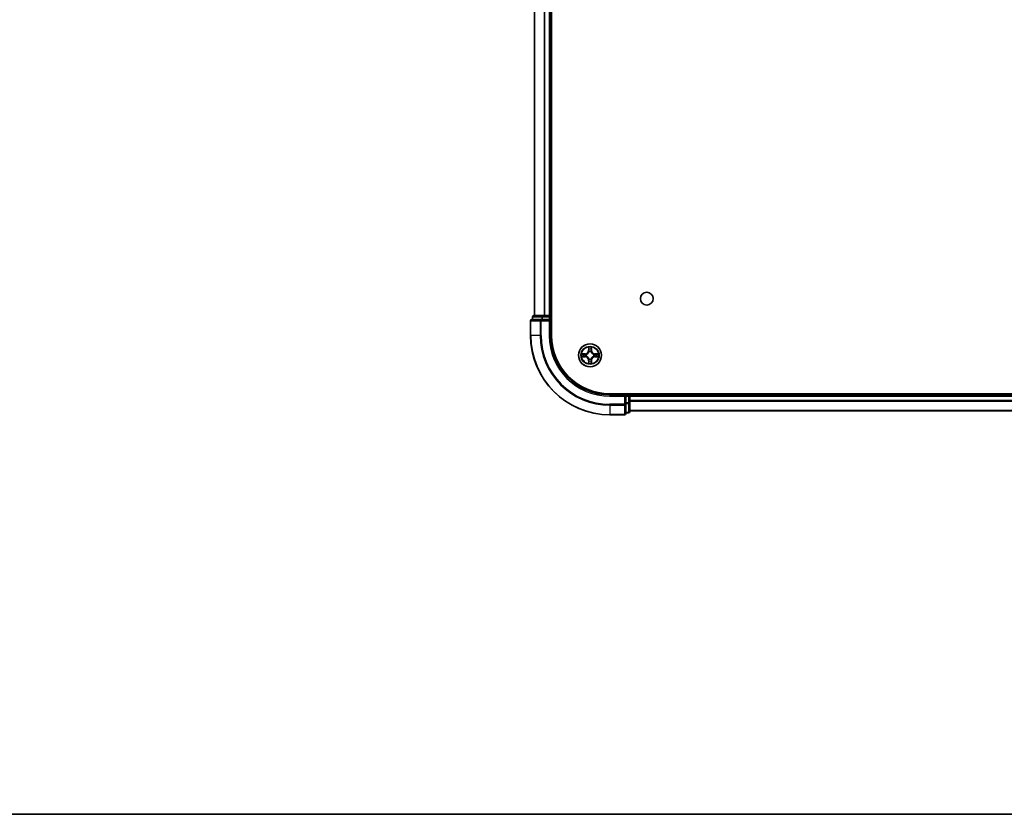
# Model space of a CAD drawing. Units: millimetres. Extents: x 36 to 7721, y 20 to 1425.
# Drawn here: x 1520 to 1768, y 20 to 220 of the extents above; entities that cross this region are included whole.
import ezdxf

# ---------------------------------------------------------------- set-up
doc = ezdxf.new("R2010")
doc.units = ezdxf.units.MM
doc.header["$LTSCALE"] = 2.5
for name, color, linetype, lineweight in [('Border (ISO)', 7, 'Continuous', 35), ('Visible (ISO)', 7, 'Continuous', 35), ('Visible Narrow (ISO)', 7, 'Continuous', 25)]:
    doc.layers.add(name, color=color, linetype=linetype, lineweight=lineweight)

# ---------------------------------------------------------------- blocks, each defined once
blk = doc.blocks.new('Borders tk図枠')
at = {"layer": 'Border (ISO)'}
blk.add_line((14.5, 8), (405.5, 8), dxfattribs=at)

msp = doc.modelspace()

# ---------------------------------------------------------------- linework, layer by layer
at = {"layer": 'Visible (ISO)'}
for p, q in [((1654.1862, 140.7393), (1654.1862, 400.7393)), ((1649.8862, 395.7393), (1649.8862, 145.7393)), ((1653.8862, 145.7393), (1653.8862, 395.7393)), ((1648.8862, 144.4393), (1648.8862, 140.7393)), ((1651.5267, 144.7393), (1649.1862, 144.7393)), ((1649.3862, 145.4393), (1649.3862, 144.7393)), ((1651.9276, 145.7393), (1649.6862, 145.7393)), ((1651.9276, 144.7393), (1651.5267, 144.7393)), ((1652.3031, 145.7393), (1651.9276, 145.7393)), ((1651.9276, 144.7393), (1653.5862, 144.7393)), ((1652.5267, 145.7393), (1652.3031, 145.7393)), ((1653.5862, 145.7393), (1652.5267, 145.7393)), ((1653.8862, 145.7393), (1653.5862, 145.7393)), ((1653.5862, 144.4393), (1653.8862, 144.7393)), ((1653.8862, 144.7393), (1653.5862, 144.7393)), ((1654.1862, 145.7393), (1653.8862, 145.7393)), ((1653.8862, 144.7393), (1653.8862, 145.4393)), ((1653.8862, 140.7393), (1653.8862, 144.7393)), ((1928.8862, 126.0393), (1668.8862, 126.0393)), ((1672.8862, 125.7393), (1668.8862, 125.7393)), ((1672.8862, 125.7393), (1672.5862, 125.4393)), ((1673.5862, 125.7393), (1672.8862, 125.7393)), ((1672.8862, 125.4393), (1672.8862, 125.7393)), ((1672.8862, 125.4393), (1672.8862, 123.7806)), ((1673.8862, 125.7393), (1673.8862, 126.0393)), ((1673.8862, 125.4393), (1673.8862, 125.7393)), ((1923.8862, 125.7393), (1673.8862, 125.7393)), ((1673.8862, 123.7806), (1673.8862, 125.4393)), ((1672.8862, 123.3798), (1672.8862, 123.7806)), ((1672.8862, 121.0393), (1672.8862, 123.3798)), ((1673.8862, 121.5393), (1673.8862, 123.7806)), ((1673.8862, 121.7393), (1923.8862, 121.7393)), ((1668.8862, 120.7393), (1672.5862, 120.7393)), ((1672.8862, 121.2393), (1673.5862, 121.2393))]:
    msp.add_line(p, q, dxfattribs=at)
for centre, radius in [((1678.1862, 150.0393), 1.621), ((1663.8862, 135.7393), 2.9)]:
    msp.add_circle(centre, radius, dxfattribs=at)
for centre, radius, start, end in [((1649.1862, 144.4393), 0.3, 90, 180), ((1649.6862, 145.4393), 0.3, 90, 180), ((1653.5862, 145.4393), 0.3, 0, 90), ((1668.8862, 140.7393), 20, 180, 270), ((1668.8862, 140.7393), 15, 180, 270), ((1668.8862, 140.7393), 14.7, 180, 270), ((1673.5862, 125.4393), 0.3, 0, 90), ((1672.5862, 121.0393), 0.3, 270, 0), ((1673.5862, 121.5393), 0.3, 270, 0)]:
    msp.add_arc(centre, radius, start, end, dxfattribs=at)
at = {"layer": 'Visible Narrow (ISO)'}
for p, q in [((1649.9557, 145.7393), (1649.9557, 395.7393)), ((1652.2962, 395.7393), (1652.2962, 145.7393)), ((1652.5267, 145.7393), (1652.5267, 395.7393)), ((1653.5862, 395.7393), (1653.5862, 145.7393)), ((1648.9557, 144.4393), (1648.8862, 144.4393)), ((1648.9557, 140.7393), (1648.9557, 144.4393)), ((1648.9557, 144.4393), (1651.2962, 144.4393)), ((1649.4557, 145.4393), (1649.3862, 145.4393)), ((1649.4557, 145.4393), (1651.6971, 145.4393)), ((1649.4557, 144.7393), (1649.4557, 145.4393)), ((1651.2962, 144.4393), (1651.2962, 140.7393)), ((1651.5267, 144.4393), (1651.2962, 144.4393)), ((1651.5267, 144.4393), (1651.5267, 144.7393)), ((1651.5267, 140.7393), (1651.5267, 144.4393)), ((1651.5267, 144.4393), (1653.5862, 144.4393)), ((1651.9276, 145.4393), (1651.6971, 145.4393)), ((1651.6971, 145.4393), (1651.6971, 144.7393)), ((1651.9276, 145.4393), (1651.9276, 145.7393)), ((1651.9276, 145.4393), (1653.5862, 145.4393)), ((1651.9276, 144.7393), (1651.9276, 145.4393)), ((1653.5862, 145.4393), (1653.5862, 145.7393)), ((1653.8862, 145.4393), (1653.5862, 145.4393)), ((1653.5862, 145.4393), (1653.5862, 144.7393)), ((1653.5862, 144.4393), (1653.5862, 140.7393)), ((1653.8862, 145.4393), (1654.1862, 145.4393)), ((1648.9557, 140.7393), (1648.8862, 140.7393)), ((1651.2962, 140.7393), (1648.9557, 140.7393)), ((1651.2962, 140.7393), (1651.5267, 140.7393)), ((1653.5862, 140.7393), (1653.8862, 140.7393)), ((1663.4957, 137.762), (1663.4821, 136.9825)), ((1663.5319, 136.9816), (1663.4821, 136.9825)), ((1663.5319, 136.9816), (1663.5405, 137.4716)), ((1663.5319, 136.9816), (1663.6046, 136.9803)), ((1663.6451, 136.6556), (1663.6397, 136.6762)), ((1664.1327, 136.6762), (1664.1273, 136.6556)), ((1664.2404, 136.9816), (1664.1678, 136.9803)), ((1664.2319, 137.4716), (1664.2404, 136.9816)), ((1664.2404, 136.9816), (1664.2902, 136.9825)), ((1664.2902, 136.9825), (1664.2766, 137.762)), ((1662.643, 136.1433), (1661.8635, 136.1297)), ((1661.8635, 135.3488), (1662.643, 135.3352)), ((1662.1538, 136.085), (1662.6439, 136.0935)), ((1662.6439, 135.385), (1662.1538, 135.3936)), ((1662.6439, 136.0935), (1662.643, 136.1433)), ((1662.6439, 135.385), (1662.643, 135.3352)), ((1662.6439, 136.0935), (1662.6451, 136.0209)), ((1662.6439, 135.385), (1662.6451, 135.4576)), ((1662.9493, 135.9858), (1662.9699, 135.9804)), ((1662.9699, 135.4982), (1662.9493, 135.4927)), ((1663.5319, 134.4969), (1663.4821, 134.4961)), ((1663.4821, 134.4961), (1663.4957, 133.7165)), ((1663.5319, 134.4969), (1663.6046, 134.4982)), ((1663.5405, 134.0069), (1663.5319, 134.4969)), ((1663.6397, 134.8024), (1663.6451, 134.823)), ((1664.1273, 134.823), (1664.1327, 134.8024)), ((1664.2404, 134.4969), (1664.1678, 134.4982)), ((1664.2404, 134.4969), (1664.2319, 134.0069)), ((1664.2404, 134.4969), (1664.2902, 134.4961)), ((1664.2766, 133.7165), (1664.2902, 134.4961)), ((1664.8025, 135.9804), (1664.8231, 135.9858)), ((1664.8231, 135.4927), (1664.8025, 135.4982)), ((1665.1285, 136.0935), (1665.1272, 136.0209)), ((1665.1285, 135.385), (1665.1272, 135.4576)), ((1665.1285, 136.0935), (1665.1294, 136.1433)), ((1665.1285, 136.0935), (1665.6186, 136.085)), ((1665.6186, 135.3936), (1665.1285, 135.385)), ((1665.1285, 135.385), (1665.1294, 135.3352)), ((1665.9089, 136.1297), (1665.1294, 136.1433)), ((1665.1294, 135.3352), (1665.9089, 135.3488)), ((1668.8862, 125.4393), (1668.8862, 125.7393)), ((1668.8862, 125.4393), (1672.5862, 125.4393)), ((1672.5862, 125.4393), (1672.5862, 123.3798)), ((1672.8862, 125.4393), (1673.5862, 125.4393)), ((1673.5862, 126.0393), (1673.5862, 125.7393)), ((1673.5862, 125.4393), (1673.5862, 125.7393)), ((1673.5862, 125.4393), (1673.5862, 123.7806)), ((1673.8862, 125.4393), (1673.5862, 125.4393)), ((1673.8862, 125.4393), (1923.8862, 125.4393)), ((1923.8862, 124.3329), (1673.8862, 124.3329)), ((1673.8862, 124.1793), (1923.8862, 124.1793)), ((1672.5862, 123.3798), (1668.8862, 123.3798)), ((1668.8862, 123.1493), (1668.8862, 123.3798)), ((1668.8862, 123.1493), (1672.5862, 123.1493)), ((1668.8862, 123.1493), (1668.8862, 120.8088)), ((1672.8862, 123.3798), (1672.5862, 123.3798)), ((1672.5862, 123.1493), (1672.5862, 123.3798)), ((1672.5862, 123.1493), (1672.5862, 120.8088)), ((1673.5862, 123.7806), (1672.8862, 123.7806)), ((1672.8862, 123.5502), (1673.5862, 123.5502)), ((1673.8862, 123.7806), (1673.5862, 123.7806)), ((1673.5862, 123.5502), (1673.5862, 123.7806)), ((1673.5862, 123.5502), (1673.5862, 121.3088)), ((1923.8862, 121.7856), (1673.8862, 121.7856)), ((1672.5862, 120.8088), (1668.8862, 120.8088)), ((1668.8862, 120.8088), (1668.8862, 120.7393)), ((1672.5862, 120.7393), (1672.5862, 120.8088)), ((1673.5862, 121.3088), (1672.8862, 121.3088)), ((1673.5862, 121.2393), (1673.5862, 121.3088))]:
    msp.add_line(p, q, dxfattribs=at)
for radius in [2.8677, 2.3092, 2.1415]:
    msp.add_circle((1663.8862, 135.7393), radius, dxfattribs=at)
for centre, radius, start, end in [((1668.8862, 140.7393), 19.9305, 180, 270), ((1668.8862, 140.7393), 17.59, 180, 270), ((1668.8862, 140.7393), 17.3595, 180, 270), ((1668.8862, 140.7393), 15.3, 180, 270), ((1662.6281, 136.9974), 0.8542, 271, 359), ((1662.6281, 136.9974), 0.904, 271, 359), ((1663.8862, 135.7393), 2.0601, 79.074582, 100.925418), ((1663.8862, 135.7393), 1.6122, 79.692479, 100.307521), ((1663.8862, 135.7393), 0.9688, 75.258044, 104.741956), ((1663.8862, 135.7393), 0.9475, 75.258044, 104.741956), ((1665.1443, 136.9974), 0.904, 181, 269), ((1665.1443, 136.9974), 0.8542, 181, 269), ((1663.8862, 135.7393), 2.0601, 169.074582, 190.925418), ((1663.8862, 135.7393), 1.6122, 169.692479, 190.307521), ((1662.6281, 134.4812), 0.8542, 1, 89), ((1662.6281, 134.4812), 0.904, 1, 89), ((1663.8862, 135.7393), 0.9688, 165.258044, 194.741956), ((1663.8862, 135.7393), 0.9475, 165.258044, 194.741956), ((1663.8862, 135.7393), 1.6122, 259.692479, 280.307521), ((1663.8862, 135.7393), 0.9688, 255.258044, 284.741956), ((1663.8862, 135.7393), 0.9475, 255.258044, 284.741956), ((1665.1443, 134.4812), 0.904, 91, 179), ((1665.1443, 134.4812), 0.8542, 91, 179), ((1663.8862, 135.7393), 0.9475, 345.258044, 14.741956), ((1663.8862, 135.7393), 0.9688, 345.258044, 14.741956), ((1663.8862, 135.7393), 1.6122, 349.692479, 10.307521), ((1663.8862, 135.7393), 2.0601, 349.074582, 10.925418), ((1663.8862, 135.7393), 2.0601, 259.074582, 280.925418)]:
    msp.add_arc(centre, radius, start, end, dxfattribs=at)
for centre, major_axis, ratio, start_param, end_param in [((1649.1862, 144.4393), (0, 0.3), 0.76822128, 0, 1.57079633), ((1649.6862, 145.4393), (0, 0.3), 0.76822128, 0, 1.57079633), ((1651.5267, 144.4393), (0, 0.3), 0.76822128, 0, 1.57079633), ((1651.9276, 145.4393), (0, 0.3), 0.76822128, 0, 1.57079633), ((1663.5903, 137.4708), (-0.05, -0.002), 0.54850665, 4.7835784, 6.17876057), ((1663.6057, 137.2814), (-0.0494, -0.008), 0.89574018, 4.73044269, 6.08586581), ((1663.6511, 136.6329), (-0.0492, 0.0091), 0.87684642, 5.10328313, 6.10089396), ((1663.6511, 136.6329), (-0.0477, 0.0149), 0.41070123, 4.96449783, 6.18744952), ((1663.6544, 136.9795), (-0.0494, -0.008), 0.89572054, 4.73483766, 6.08588361), ((1664.118, 136.9795), (0.0494, -0.008), 0.89572054, 0.1973017, 1.54834765), ((1664.1213, 136.6329), (0.0477, 0.0149), 0.41070123, 0.09573579, 1.31868747), ((1664.1213, 136.6329), (0.0492, 0.0091), 0.87684641, 0.18229136, 1.17990219), ((1664.1666, 137.2814), (0.0494, -0.008), 0.89574018, 0.19731949, 1.55274262), ((1664.1821, 137.4708), (0.05, -0.002), 0.54850665, 0.10442473, 1.4996069), ((1662.1547, 136.0352), (0.002, 0.05), 0.54850665, 0.10442473, 1.4996069), ((1662.1547, 135.4434), (0.002, -0.05), 0.54850665, 4.7835784, 6.17876057), ((1662.3441, 136.0197), (0.008, 0.0494), 0.89574018, 0.19731949, 1.55274262), ((1662.3441, 135.4588), (0.008, -0.0494), 0.89574018, 4.73044269, 6.08586581), ((1662.646, 135.9711), (0.008, 0.0494), 0.89572054, 0.1973017, 1.54834765), ((1662.646, 135.5074), (0.008, -0.0494), 0.89572054, 4.73483766, 6.08588361), ((1662.9926, 135.9744), (-0.0091, 0.0492), 0.87684641, 0.18229136, 1.17990219), ((1662.9926, 135.5041), (-0.0091, -0.0492), 0.87684642, 5.10328313, 6.10089396), ((1662.9926, 135.9744), (-0.0149, 0.0477), 0.41070123, 0.09573579, 1.31868747), ((1662.9926, 135.5041), (-0.0149, -0.0477), 0.41070123, 4.96449783, 6.18744952), ((1663.6057, 134.1972), (-0.0494, 0.008), 0.89574018, 0.19731949, 1.55274262), ((1663.6511, 134.8457), (-0.0492, -0.0091), 0.87684641, 0.18229136, 1.17990219), ((1663.6511, 134.8457), (-0.0477, -0.0149), 0.41070123, 0.09573579, 1.31868747), ((1663.6544, 134.4991), (-0.0494, 0.008), 0.89572054, 0.1973017, 1.54834765), ((1664.118, 134.4991), (0.0494, 0.008), 0.89572054, 4.73483766, 6.08588361), ((1664.1213, 134.8457), (0.0477, -0.0149), 0.41070123, 4.96449783, 6.18744952), ((1664.1213, 134.8457), (0.0492, -0.0091), 0.87684642, 5.10328313, 6.10089396), ((1664.1666, 134.1972), (0.0494, 0.008), 0.89574018, 4.73044269, 6.08586581), ((1664.7798, 135.9744), (0.0091, 0.0492), 0.87684642, 5.10328313, 6.10089396), ((1664.7798, 135.9744), (0.0149, 0.0477), 0.41070123, 4.96449783, 6.18744952), ((1664.7798, 135.5041), (0.0149, -0.0477), 0.41070123, 0.09573579, 1.31868747), ((1664.7798, 135.5041), (0.0091, -0.0492), 0.87684641, 0.18229136, 1.17990219), ((1665.1264, 135.9711), (-0.008, 0.0494), 0.89572054, 4.73483766, 6.08588361), ((1665.1264, 135.5074), (-0.008, -0.0494), 0.89572054, 0.1973017, 1.54834765), ((1665.4283, 136.0197), (-0.008, 0.0494), 0.89574018, 4.73044269, 6.08586581), ((1665.4283, 135.4588), (-0.008, -0.0494), 0.89574018, 0.19731949, 1.55274262), ((1665.6177, 136.0352), (-0.002, 0.05), 0.54850665, 4.7835784, 6.17876057), ((1665.6177, 135.4434), (-0.002, -0.05), 0.54850665, 0.10442473, 1.4996069), ((1663.5903, 134.0077), (-0.05, 0.002), 0.54850665, 0.10442473, 1.4996069), ((1664.1821, 134.0077), (0.05, 0.002), 0.54850665, 4.7835784, 6.17876057), ((1672.5862, 123.3798), (0.3, 0), 0.76822128, 4.71238898, 6.28318531), ((1673.5862, 123.7806), (0.3, 0), 0.76822128, 4.71238898, 6.28318531), ((1672.5862, 121.0393), (0.3, 0), 0.76822128, 4.71238898, 6.28318531), ((1673.5862, 121.5393), (0.3, 0), 0.76822128, 4.71238898, 6.28318531)]:
    msp.add_ellipse(centre, major_axis=major_axis, ratio=ratio, start_param=start_param, end_param=end_param, dxfattribs=at)
for points, knots in [([(1662.9699, 135.9804), (1662.9858, 135.9855), (1663.0016, 135.9911), (1663.0976, 136.0276), (1663.1768, 136.0693), (1663.2994, 136.1572), (1663.3451, 136.1958), (1663.3873, 136.2381), (1663.4296, 136.2804), (1663.4683, 136.326), (1663.5561, 136.4487), (1663.5978, 136.5278), (1663.6343, 136.6238), (1663.6399, 136.6397), (1663.6451, 136.6556)], [-0.174866013, -0.174866013, -0.174866013, -0.174866013, -0.16940495, -0.16940495, -0.141674077, -0.141674077, -0.124342281, -0.124342281, -0.124342281, -0.107010485, -0.107010485, -0.079279611, -0.079279611, -0.073818549, -0.073818549, -0.073818549, -0.073818549]), ([(1663.6041, 136.6496), (1663.5994, 136.6345), (1663.5944, 136.6194), (1663.5612, 136.5281), (1663.5233, 136.4532), (1663.4431, 136.3382), (1663.4077, 136.2957), (1663.3687, 136.2567), (1663.3297, 136.2177), (1663.2872, 136.1824), (1663.1723, 136.1022), (1663.0973, 136.0643), (1663.0061, 136.0311), (1662.991, 136.026), (1662.9759, 136.0213)], [0.073818549, 0.073818549, 0.073818549, 0.073818549, 0.079279611, 0.079279611, 0.107010485, 0.107010485, 0.124342281, 0.124342281, 0.124342281, 0.141674077, 0.141674077, 0.16940495, 0.16940495, 0.174866013, 0.174866013, 0.174866013, 0.174866013]), ([(1663.5856, 137.498), (1663.5853, 137.513), (1663.5832, 137.5285), (1663.5747, 137.5695), (1663.5665, 137.5951), (1663.5484, 137.6438), (1663.5387, 137.6668), (1663.5179, 137.714), (1663.5068, 137.7381), (1663.4957, 137.762)], [0, 0, 0, 0, 0.0059340385, 0.0059340385, 0.0154285, 0.0154285, 0.0237449879, 0.0237449879, 0.0323943032, 0.0323943032, 0.0323943032, 0.0323943032]), ([(1663.4957, 137.762), (1663.5013, 137.7357), (1663.5069, 137.7091), (1663.5172, 137.6572), (1663.522, 137.6319), (1663.531, 137.5783), (1663.5351, 137.5502), (1663.5393, 137.5052), (1663.5403, 137.4882), (1663.5405, 137.4716)], [-0.0323943032, -0.0323943032, -0.0323943032, -0.0323943032, -0.0237449879, -0.0237449879, -0.0154285, -0.0154285, -0.0059340385, -0.0059340385, 0, 0, 0, 0]), ([(1663.5405, 137.4716), (1663.5421, 137.4313), (1663.5442, 137.3945), (1663.5494, 137.3305), (1663.5525, 137.3034), (1663.5559, 137.2822)], [0, 0, 0, 0, 0.014491423, 0.014491423, 0.0289828459, 0.0289828459, 0.0289828459, 0.0289828459]), ([(1663.5559, 137.2822), (1663.564, 137.2319), (1663.5721, 137.1816), (1663.5884, 137.081), (1663.5965, 137.0306), (1663.6046, 136.9803)], [0, 0, 0, 0, 0.0343899271, 0.0343899271, 0.0687798542, 0.0687798542, 0.0687798542, 0.0687798542]), ([(1663.5977, 137.3254), (1663.5947, 137.3447), (1663.5921, 137.3694), (1663.588, 137.4276), (1663.5866, 137.4612), (1663.5856, 137.498)], [-0.0289828459, -0.0289828459, -0.0289828459, -0.0289828459, -0.014491423, -0.014491423, 0, 0, 0, 0]), ([(1663.6461, 137.0235), (1663.6381, 137.0738), (1663.63, 137.1241), (1663.6139, 137.2248), (1663.6058, 137.2751), (1663.5977, 137.3254)], [-0.0687798542, -0.0687798542, -0.0687798542, -0.0687798542, -0.0343899271, -0.0343899271, 0, 0, 0, 0]), ([(1663.6046, 136.9803), (1663.6162, 136.9119), (1663.6208, 136.8422), (1663.6157, 136.7311), (1663.6114, 136.6908), (1663.6041, 136.6496)], [0, 0, 0, 0, 0.0491206273, 0.0491206273, 0.0764653604, 0.0764653604, 0.0764653604, 0.0764653604]), ([(1663.6397, 136.6762), (1663.6485, 136.7195), (1663.6539, 136.7618), (1663.6615, 136.8785), (1663.6577, 136.9516), (1663.6461, 137.0235)], [-0.0764653604, -0.0764653604, -0.0764653604, -0.0764653604, -0.0491206273, -0.0491206273, 0, 0, 0, 0]), ([(1664.1262, 137.0235), (1664.1147, 136.9516), (1664.1109, 136.8785), (1664.1185, 136.7618), (1664.1239, 136.7195), (1664.1327, 136.6762)], [-0.0982412545, -0.0982412545, -0.0982412545, -0.0982412545, -0.0491206273, -0.0491206273, -0.0217758941, -0.0217758941, -0.0217758941, -0.0217758941]), ([(1664.1747, 137.3254), (1664.1666, 137.2751), (1664.1585, 137.2248), (1664.1424, 137.1241), (1664.1343, 137.0738), (1664.1262, 137.0235)], [-0.0687798542, -0.0687798542, -0.0687798542, -0.0687798542, -0.0343899271, -0.0343899271, 0, 0, 0, 0]), ([(1664.1273, 136.6556), (1664.1325, 136.6397), (1664.138, 136.6238), (1664.1746, 136.5278), (1664.2162, 136.4487), (1664.3041, 136.326), (1664.3428, 136.2804), (1664.385, 136.2381), (1664.4273, 136.1958), (1664.473, 136.1572), (1664.5956, 136.0693), (1664.6747, 136.0276), (1664.7707, 135.9911), (1664.7866, 135.9855), (1664.8025, 135.9804)], [-0.174866013, -0.174866013, -0.174866013, -0.174866013, -0.16940495, -0.16940495, -0.141674077, -0.141674077, -0.124342281, -0.124342281, -0.124342281, -0.107010485, -0.107010485, -0.079279611, -0.079279611, -0.073818549, -0.073818549, -0.073818549, -0.073818549]), ([(1664.1682, 136.6496), (1664.161, 136.6908), (1664.1567, 136.7311), (1664.1516, 136.8422), (1664.1562, 136.9119), (1664.1678, 136.9803)], [0.0217758941, 0.0217758941, 0.0217758941, 0.0217758941, 0.0491206273, 0.0491206273, 0.0982412545, 0.0982412545, 0.0982412545, 0.0982412545]), ([(1664.1678, 136.9803), (1664.1759, 137.0306), (1664.184, 137.081), (1664.2002, 137.1816), (1664.2083, 137.2319), (1664.2164, 137.2822)], [0, 0, 0, 0, 0.0343899271, 0.0343899271, 0.0687798542, 0.0687798542, 0.0687798542, 0.0687798542]), ([(1664.7965, 136.0213), (1664.7814, 136.026), (1664.7663, 136.0311), (1664.6751, 136.0643), (1664.6001, 136.1022), (1664.4851, 136.1824), (1664.4426, 136.2177), (1664.4036, 136.2567), (1664.3647, 136.2957), (1664.3293, 136.3382), (1664.2491, 136.4532), (1664.2112, 136.5281), (1664.178, 136.6194), (1664.1729, 136.6345), (1664.1682, 136.6496)], [0.073818549, 0.073818549, 0.073818549, 0.073818549, 0.079279611, 0.079279611, 0.107010485, 0.107010485, 0.124342281, 0.124342281, 0.124342281, 0.141674077, 0.141674077, 0.16940495, 0.16940495, 0.174866013, 0.174866013, 0.174866013, 0.174866013]), ([(1664.1867, 137.498), (1664.1858, 137.4614), (1664.1843, 137.428), (1664.1803, 137.3697), (1664.1777, 137.3448), (1664.1747, 137.3254)], [-0.0289828459, -0.0289828459, -0.0289828459, -0.0289828459, -0.0145850634, -0.0145850634, 0, 0, 0, 0]), ([(1664.2766, 137.762), (1664.2632, 137.7328), (1664.2495, 137.7034), (1664.2209, 137.6369), (1664.2066, 137.6001), (1664.1912, 137.5415), (1664.1873, 137.5193), (1664.1867, 137.498)], [-0.0003383294, -0.0003383294, -0.0003383294, -0.0003383294, 0.0102009359, 0.0102009359, 0.0236501899, 0.0236501899, 0.0320559737, 0.0320559737, 0.0320559737, 0.0320559737]), ([(1664.2164, 137.2822), (1664.2199, 137.3036), (1664.223, 137.3309), (1664.2282, 137.3949), (1664.2303, 137.4315), (1664.2319, 137.4716)], [0, 0, 0, 0, 0.0145850634, 0.0145850634, 0.0289828459, 0.0289828459, 0.0289828459, 0.0289828459]), ([(1664.2319, 137.4716), (1664.2321, 137.495), (1664.2341, 137.5194), (1664.2417, 137.5839), (1664.2488, 137.6243), (1664.2631, 137.6975), (1664.2699, 137.7299), (1664.2766, 137.762)], [-0.0320559737, -0.0320559737, -0.0320559737, -0.0320559737, -0.0236501899, -0.0236501899, -0.0102009359, -0.0102009359, 0.0003383294, 0.0003383294, 0.0003383294, 0.0003383294]), ([(1662.1538, 136.085), (1662.1304, 136.0852), (1662.106, 136.0872), (1662.0416, 136.0948), (1662.0012, 136.1019), (1661.9279, 136.1161), (1661.8955, 136.123), (1661.8635, 136.1297)], [-0.0320559737, -0.0320559737, -0.0320559737, -0.0320559737, -0.0236501899, -0.0236501899, -0.0102009359, -0.0102009359, 0.0003383294, 0.0003383294, 0.0003383294, 0.0003383294]), ([(1661.8635, 136.1297), (1661.8926, 136.1162), (1661.922, 136.1026), (1661.9886, 136.074), (1662.0253, 136.0597), (1662.0839, 136.0443), (1662.1061, 136.0403), (1662.1275, 136.0398)], [-0.0003383294, -0.0003383294, -0.0003383294, -0.0003383294, 0.0102009359, 0.0102009359, 0.0236501899, 0.0236501899, 0.0320559737, 0.0320559737, 0.0320559737, 0.0320559737]), ([(1662.1275, 135.4387), (1662.1124, 135.4383), (1662.0969, 135.4362), (1662.056, 135.4277), (1662.0304, 135.4196), (1661.9817, 135.4015), (1661.9586, 135.3918), (1661.9115, 135.371), (1661.8874, 135.3599), (1661.8635, 135.3488)], [0, 0, 0, 0, 0.0059340385, 0.0059340385, 0.0154285, 0.0154285, 0.0237449879, 0.0237449879, 0.0323943032, 0.0323943032, 0.0323943032, 0.0323943032]), ([(1661.8635, 135.3488), (1661.8898, 135.3544), (1661.9163, 135.3599), (1661.9682, 135.3703), (1661.9936, 135.3751), (1662.0471, 135.3841), (1662.0753, 135.3881), (1662.1203, 135.3923), (1662.1373, 135.3934), (1662.1538, 135.3936)], [-0.0323943032, -0.0323943032, -0.0323943032, -0.0323943032, -0.0237449879, -0.0237449879, -0.0154285, -0.0154285, -0.0059340385, -0.0059340385, 0, 0, 0, 0]), ([(1662.1275, 136.0398), (1662.164, 136.0389), (1662.1974, 136.0374), (1662.2558, 136.0334), (1662.2806, 136.0308), (1662.3, 136.0277)], [-0.0289828459, -0.0289828459, -0.0289828459, -0.0289828459, -0.0145850634, -0.0145850634, 0, 0, 0, 0]), ([(1662.3, 135.4508), (1662.2807, 135.4477), (1662.2561, 135.4452), (1662.1978, 135.4411), (1662.1643, 135.4396), (1662.1275, 135.4387)], [-0.0289828459, -0.0289828459, -0.0289828459, -0.0289828459, -0.014491423, -0.014491423, 0, 0, 0, 0]), ([(1662.3432, 136.0695), (1662.3219, 136.073), (1662.2946, 136.076), (1662.2305, 136.0812), (1662.1939, 136.0834), (1662.1538, 136.085)], [0, 0, 0, 0, 0.0145850634, 0.0145850634, 0.0289828459, 0.0289828459, 0.0289828459, 0.0289828459]), ([(1662.1538, 135.3936), (1662.1942, 135.3952), (1662.231, 135.3973), (1662.2949, 135.4025), (1662.322, 135.4056), (1662.3432, 135.409)], [0, 0, 0, 0, 0.014491423, 0.014491423, 0.0289828459, 0.0289828459, 0.0289828459, 0.0289828459]), ([(1662.3, 136.0277), (1662.3503, 136.0197), (1662.4007, 136.0116), (1662.5013, 135.9954), (1662.5516, 135.9874), (1662.602, 135.9793)], [-0.0687798542, -0.0687798542, -0.0687798542, -0.0687798542, -0.0343899271, -0.0343899271, 0, 0, 0, 0]), ([(1662.602, 135.4992), (1662.5516, 135.4912), (1662.5013, 135.4831), (1662.4007, 135.4669), (1662.3503, 135.4589), (1662.3, 135.4508)], [-0.0687798542, -0.0687798542, -0.0687798542, -0.0687798542, -0.0343899271, -0.0343899271, 0, 0, 0, 0]), ([(1662.6451, 136.0209), (1662.5948, 136.029), (1662.5445, 136.0371), (1662.4439, 136.0533), (1662.3935, 136.0614), (1662.3432, 136.0695)], [0, 0, 0, 0, 0.0343899271, 0.0343899271, 0.0687798542, 0.0687798542, 0.0687798542, 0.0687798542]), ([(1662.3432, 135.409), (1662.3935, 135.4171), (1662.4439, 135.4252), (1662.5445, 135.4414), (1662.5948, 135.4495), (1662.6451, 135.4576)], [0, 0, 0, 0, 0.0343899271, 0.0343899271, 0.0687798542, 0.0687798542, 0.0687798542, 0.0687798542]), ([(1662.602, 135.9793), (1662.6739, 135.9678), (1662.747, 135.964), (1662.8637, 135.9715), (1662.906, 135.977), (1662.9493, 135.9858)], [-0.0982412545, -0.0982412545, -0.0982412545, -0.0982412545, -0.0491206273, -0.0491206273, -0.0217758941, -0.0217758941, -0.0217758941, -0.0217758941]), ([(1662.9493, 135.4927), (1662.906, 135.5015), (1662.8637, 135.507), (1662.747, 135.5146), (1662.6739, 135.5107), (1662.602, 135.4992)], [-0.0764653604, -0.0764653604, -0.0764653604, -0.0764653604, -0.0491206273, -0.0491206273, 0, 0, 0, 0]), ([(1662.9759, 136.0213), (1662.9347, 136.014), (1662.8944, 136.0098), (1662.7832, 136.0047), (1662.7135, 136.0092), (1662.6451, 136.0209)], [0.0217758941, 0.0217758941, 0.0217758941, 0.0217758941, 0.0491206273, 0.0491206273, 0.0982412545, 0.0982412545, 0.0982412545, 0.0982412545]), ([(1662.6451, 135.4576), (1662.7135, 135.4693), (1662.7832, 135.4739), (1662.8944, 135.4688), (1662.9347, 135.4645), (1662.9759, 135.4572)], [0, 0, 0, 0, 0.0491206273, 0.0491206273, 0.0764653604, 0.0764653604, 0.0764653604, 0.0764653604]), ([(1663.6451, 134.823), (1663.6399, 134.8389), (1663.6343, 134.8547), (1663.5978, 134.9507), (1663.5561, 135.0298), (1663.4683, 135.1525), (1663.4296, 135.1982), (1663.3873, 135.2404), (1663.3451, 135.2827), (1663.2994, 135.3213), (1663.1768, 135.4092), (1663.0976, 135.4509), (1663.0016, 135.4874), (1662.9858, 135.493), (1662.9699, 135.4982)], [-0.174866013, -0.174866013, -0.174866013, -0.174866013, -0.16940495, -0.16940495, -0.141674077, -0.141674077, -0.124342281, -0.124342281, -0.124342281, -0.107010485, -0.107010485, -0.079279611, -0.079279611, -0.073818549, -0.073818549, -0.073818549, -0.073818549]), ([(1662.9759, 135.4572), (1662.991, 135.4525), (1663.0061, 135.4474), (1663.0973, 135.4142), (1663.1723, 135.3763), (1663.2872, 135.2962), (1663.3297, 135.2608), (1663.3687, 135.2218), (1663.4077, 135.1828), (1663.4431, 135.1403), (1663.5233, 135.0253), (1663.5612, 134.9504), (1663.5944, 134.8591), (1663.5994, 134.8441), (1663.6041, 134.8289)], [0.073818549, 0.073818549, 0.073818549, 0.073818549, 0.079279611, 0.079279611, 0.107010485, 0.107010485, 0.124342281, 0.124342281, 0.124342281, 0.141674077, 0.141674077, 0.16940495, 0.16940495, 0.174866013, 0.174866013, 0.174866013, 0.174866013]), ([(1663.5559, 134.1963), (1663.5525, 134.175), (1663.5494, 134.1477), (1663.5442, 134.0836), (1663.5421, 134.047), (1663.5405, 134.0069)], [0, 0, 0, 0, 0.0145850634, 0.0145850634, 0.0289828459, 0.0289828459, 0.0289828459, 0.0289828459]), ([(1663.6046, 134.4982), (1663.5965, 134.4479), (1663.5884, 134.3976), (1663.5721, 134.2969), (1663.564, 134.2466), (1663.5559, 134.1963)], [0, 0, 0, 0, 0.0343899271, 0.0343899271, 0.0687798542, 0.0687798542, 0.0687798542, 0.0687798542]), ([(1663.5856, 133.9806), (1663.5866, 134.0171), (1663.588, 134.0505), (1663.5921, 134.1088), (1663.5946, 134.1337), (1663.5977, 134.1531)], [-0.0289828459, -0.0289828459, -0.0289828459, -0.0289828459, -0.0145850634, -0.0145850634, 0, 0, 0, 0]), ([(1663.5977, 134.1531), (1663.6058, 134.2034), (1663.6139, 134.2537), (1663.63, 134.3544), (1663.6381, 134.4047), (1663.6461, 134.455)], [-0.0687798542, -0.0687798542, -0.0687798542, -0.0687798542, -0.0343899271, -0.0343899271, 0, 0, 0, 0]), ([(1663.6041, 134.8289), (1663.6114, 134.7877), (1663.6157, 134.7474), (1663.6208, 134.6363), (1663.6162, 134.5666), (1663.6046, 134.4982)], [0.0217758941, 0.0217758941, 0.0217758941, 0.0217758941, 0.0491206273, 0.0491206273, 0.0982412545, 0.0982412545, 0.0982412545, 0.0982412545]), ([(1663.6461, 134.455), (1663.6577, 134.5269), (1663.6615, 134.6001), (1663.6539, 134.7167), (1663.6485, 134.759), (1663.6397, 134.8024)], [-0.0982412545, -0.0982412545, -0.0982412545, -0.0982412545, -0.0491206273, -0.0491206273, -0.0217758941, -0.0217758941, -0.0217758941, -0.0217758941]), ([(1664.1327, 134.8024), (1664.1239, 134.759), (1664.1185, 134.7167), (1664.1109, 134.6001), (1664.1147, 134.5269), (1664.1262, 134.455)], [-0.0764653604, -0.0764653604, -0.0764653604, -0.0764653604, -0.0491206273, -0.0491206273, 0, 0, 0, 0]), ([(1664.1262, 134.455), (1664.1343, 134.4047), (1664.1424, 134.3544), (1664.1585, 134.2537), (1664.1666, 134.2034), (1664.1747, 134.1531)], [-0.0687798542, -0.0687798542, -0.0687798542, -0.0687798542, -0.0343899271, -0.0343899271, 0, 0, 0, 0]), ([(1664.8025, 135.4982), (1664.7866, 135.493), (1664.7707, 135.4874), (1664.6747, 135.4509), (1664.5956, 135.4092), (1664.473, 135.3213), (1664.4273, 135.2827), (1664.385, 135.2404), (1664.3428, 135.1982), (1664.3041, 135.1525), (1664.2162, 135.0298), (1664.1746, 134.9507), (1664.138, 134.8547), (1664.1325, 134.8389), (1664.1273, 134.823)], [-0.174866013, -0.174866013, -0.174866013, -0.174866013, -0.16940495, -0.16940495, -0.141674077, -0.141674077, -0.124342281, -0.124342281, -0.124342281, -0.107010485, -0.107010485, -0.079279611, -0.079279611, -0.073818549, -0.073818549, -0.073818549, -0.073818549]), ([(1664.1678, 134.4982), (1664.1562, 134.5666), (1664.1516, 134.6363), (1664.1567, 134.7474), (1664.161, 134.7877), (1664.1682, 134.8289)], [0, 0, 0, 0, 0.0491206273, 0.0491206273, 0.0764653604, 0.0764653604, 0.0764653604, 0.0764653604]), ([(1664.2164, 134.1963), (1664.2083, 134.2466), (1664.2002, 134.2969), (1664.184, 134.3976), (1664.1759, 134.4479), (1664.1678, 134.4982)], [0, 0, 0, 0, 0.0343899271, 0.0343899271, 0.0687798542, 0.0687798542, 0.0687798542, 0.0687798542]), ([(1664.1682, 134.8289), (1664.1729, 134.8441), (1664.178, 134.8591), (1664.2112, 134.9504), (1664.2491, 135.0253), (1664.3293, 135.1403), (1664.3647, 135.1828), (1664.4036, 135.2218), (1664.4426, 135.2608), (1664.4851, 135.2962), (1664.6001, 135.3763), (1664.6751, 135.4142), (1664.7663, 135.4474), (1664.7814, 135.4525), (1664.7965, 135.4572)], [0.073818549, 0.073818549, 0.073818549, 0.073818549, 0.079279611, 0.079279611, 0.107010485, 0.107010485, 0.124342281, 0.124342281, 0.124342281, 0.141674077, 0.141674077, 0.16940495, 0.16940495, 0.174866013, 0.174866013, 0.174866013, 0.174866013]), ([(1664.1747, 134.1531), (1664.1777, 134.1338), (1664.1803, 134.1092), (1664.1843, 134.0509), (1664.1858, 134.0173), (1664.1867, 133.9806)], [-0.0289828459, -0.0289828459, -0.0289828459, -0.0289828459, -0.014491423, -0.014491423, 0, 0, 0, 0]), ([(1664.2319, 134.0069), (1664.2303, 134.0472), (1664.2281, 134.0841), (1664.2229, 134.148), (1664.2199, 134.1751), (1664.2164, 134.1963)], [0, 0, 0, 0, 0.014491423, 0.014491423, 0.0289828459, 0.0289828459, 0.0289828459, 0.0289828459]), ([(1665.1272, 136.0209), (1665.0589, 136.0092), (1664.9892, 136.0047), (1664.878, 136.0098), (1664.8377, 136.014), (1664.7965, 136.0213)], [0, 0, 0, 0, 0.0491206273, 0.0491206273, 0.0764653604, 0.0764653604, 0.0764653604, 0.0764653604]), ([(1664.7965, 135.4572), (1664.8377, 135.4645), (1664.878, 135.4688), (1664.9892, 135.4739), (1665.0589, 135.4693), (1665.1272, 135.4576)], [0.0217758941, 0.0217758941, 0.0217758941, 0.0217758941, 0.0491206273, 0.0491206273, 0.0982412545, 0.0982412545, 0.0982412545, 0.0982412545]), ([(1664.8231, 135.9858), (1664.8664, 135.977), (1664.9087, 135.9715), (1665.0254, 135.964), (1665.0985, 135.9678), (1665.1704, 135.9793)], [-0.0764653604, -0.0764653604, -0.0764653604, -0.0764653604, -0.0491206273, -0.0491206273, 0, 0, 0, 0]), ([(1665.1704, 135.4992), (1665.0985, 135.5107), (1665.0254, 135.5146), (1664.9087, 135.507), (1664.8664, 135.5015), (1664.8231, 135.4927)], [-0.0982412545, -0.0982412545, -0.0982412545, -0.0982412545, -0.0491206273, -0.0491206273, -0.0217758941, -0.0217758941, -0.0217758941, -0.0217758941]), ([(1665.4291, 136.0695), (1665.3788, 136.0614), (1665.3285, 136.0533), (1665.2279, 136.0371), (1665.1776, 136.029), (1665.1272, 136.0209)], [0, 0, 0, 0, 0.0343899271, 0.0343899271, 0.0687798542, 0.0687798542, 0.0687798542, 0.0687798542]), ([(1665.1272, 135.4576), (1665.1776, 135.4495), (1665.2279, 135.4414), (1665.3285, 135.4252), (1665.3788, 135.4171), (1665.4291, 135.409)], [0, 0, 0, 0, 0.0343899271, 0.0343899271, 0.0687798542, 0.0687798542, 0.0687798542, 0.0687798542]), ([(1665.1704, 135.9793), (1665.2207, 135.9874), (1665.2711, 135.9954), (1665.3717, 136.0116), (1665.422, 136.0197), (1665.4723, 136.0277)], [-0.0687798542, -0.0687798542, -0.0687798542, -0.0687798542, -0.0343899271, -0.0343899271, 0, 0, 0, 0]), ([(1665.4723, 135.4508), (1665.422, 135.4589), (1665.3717, 135.4669), (1665.2711, 135.4831), (1665.2207, 135.4912), (1665.1704, 135.4992)], [-0.0687798542, -0.0687798542, -0.0687798542, -0.0687798542, -0.0343899271, -0.0343899271, 0, 0, 0, 0]), ([(1665.6186, 136.085), (1665.5782, 136.0833), (1665.5414, 136.0812), (1665.4774, 136.076), (1665.4503, 136.0729), (1665.4291, 136.0695)], [0, 0, 0, 0, 0.014491423, 0.014491423, 0.0289828459, 0.0289828459, 0.0289828459, 0.0289828459]), ([(1665.4291, 135.409), (1665.4505, 135.4056), (1665.4778, 135.4025), (1665.5419, 135.3973), (1665.5785, 135.3952), (1665.6186, 135.3936)], [0, 0, 0, 0, 0.0145850634, 0.0145850634, 0.0289828459, 0.0289828459, 0.0289828459, 0.0289828459]), ([(1665.4723, 136.0277), (1665.4916, 136.0308), (1665.5163, 136.0334), (1665.5745, 136.0374), (1665.6081, 136.0389), (1665.6449, 136.0398)], [-0.0289828459, -0.0289828459, -0.0289828459, -0.0289828459, -0.014491423, -0.014491423, 0, 0, 0, 0]), ([(1665.6449, 135.4387), (1665.6083, 135.4396), (1665.575, 135.4411), (1665.5166, 135.4451), (1665.4918, 135.4477), (1665.4723, 135.4508)], [-0.0289828459, -0.0289828459, -0.0289828459, -0.0289828459, -0.0145850634, -0.0145850634, 0, 0, 0, 0]), ([(1665.9089, 136.1297), (1665.8826, 136.1242), (1665.8561, 136.1186), (1665.8042, 136.1082), (1665.7788, 136.1034), (1665.7252, 136.0944), (1665.6971, 136.0904), (1665.6521, 136.0862), (1665.6351, 136.0851), (1665.6186, 136.085)], [-0.0323943032, -0.0323943032, -0.0323943032, -0.0323943032, -0.0237449879, -0.0237449879, -0.0154285, -0.0154285, -0.0059340385, -0.0059340385, 0, 0, 0, 0]), ([(1665.6186, 135.3936), (1665.642, 135.3933), (1665.6664, 135.3913), (1665.7308, 135.3837), (1665.7712, 135.3766), (1665.8444, 135.3624), (1665.8768, 135.3556), (1665.9089, 135.3488)], [-0.0320559737, -0.0320559737, -0.0320559737, -0.0320559737, -0.0236501899, -0.0236501899, -0.0102009359, -0.0102009359, 0.0003383294, 0.0003383294, 0.0003383294, 0.0003383294]), ([(1665.6449, 136.0398), (1665.66, 136.0402), (1665.6754, 136.0423), (1665.7164, 136.0508), (1665.742, 136.0589), (1665.7907, 136.0771), (1665.8137, 136.0867), (1665.8609, 136.1075), (1665.885, 136.1187), (1665.9089, 136.1297)], [0, 0, 0, 0, 0.0059340385, 0.0059340385, 0.0154285, 0.0154285, 0.0237449879, 0.0237449879, 0.0323943032, 0.0323943032, 0.0323943032, 0.0323943032]), ([(1665.9089, 135.3488), (1665.8798, 135.3623), (1665.8503, 135.3759), (1665.7838, 135.4045), (1665.7471, 135.4188), (1665.6884, 135.4342), (1665.6662, 135.4382), (1665.6449, 135.4387)], [-0.0003383294, -0.0003383294, -0.0003383294, -0.0003383294, 0.0102009359, 0.0102009359, 0.0236501899, 0.0236501899, 0.0320559737, 0.0320559737, 0.0320559737, 0.0320559737]), ([(1663.5405, 134.0069), (1663.5402, 133.9835), (1663.5383, 133.9591), (1663.5307, 133.8947), (1663.5236, 133.8542), (1663.5093, 133.781), (1663.5025, 133.7486), (1663.4957, 133.7165)], [-0.0320559737, -0.0320559737, -0.0320559737, -0.0320559737, -0.0236501899, -0.0236501899, -0.0102009359, -0.0102009359, 0.0003383294, 0.0003383294, 0.0003383294, 0.0003383294]), ([(1663.4957, 133.7165), (1663.5092, 133.7457), (1663.5228, 133.7751), (1663.5514, 133.8417), (1663.5657, 133.8784), (1663.5811, 133.937), (1663.5851, 133.9592), (1663.5856, 133.9806)], [-0.0003383294, -0.0003383294, -0.0003383294, -0.0003383294, 0.0102009359, 0.0102009359, 0.0236501899, 0.0236501899, 0.0320559737, 0.0320559737, 0.0320559737, 0.0320559737]), ([(1664.1867, 133.9806), (1664.1871, 133.9655), (1664.1892, 133.95), (1664.1977, 133.9091), (1664.2059, 133.8834), (1664.224, 133.8348), (1664.2336, 133.8117), (1664.2544, 133.7646), (1664.2656, 133.7404), (1664.2766, 133.7165)], [0, 0, 0, 0, 0.0059340385, 0.0059340385, 0.0154285, 0.0154285, 0.0237449879, 0.0237449879, 0.0323943032, 0.0323943032, 0.0323943032, 0.0323943032]), ([(1664.2766, 133.7165), (1664.2711, 133.7429), (1664.2655, 133.7694), (1664.2551, 133.8213), (1664.2503, 133.8466), (1664.2413, 133.9002), (1664.2373, 133.9284), (1664.2331, 133.9733), (1664.2321, 133.9904), (1664.2319, 134.0069)], [-0.0323943032, -0.0323943032, -0.0323943032, -0.0323943032, -0.0237449879, -0.0237449879, -0.0154285, -0.0154285, -0.0059340385, -0.0059340385, 0, 0, 0, 0])]:
    msp.add_open_spline(points, degree=3, knots=knots, dxfattribs=at)

# ---------------------------------------------------------------- block references
at = {"xscale": 5, "yscale": 5, "zscale": 5}
msp.add_blockref('Borders tk図枠', (951.25, -20), dxfattribs=at)

doc.saveas('drawing.dxf')
